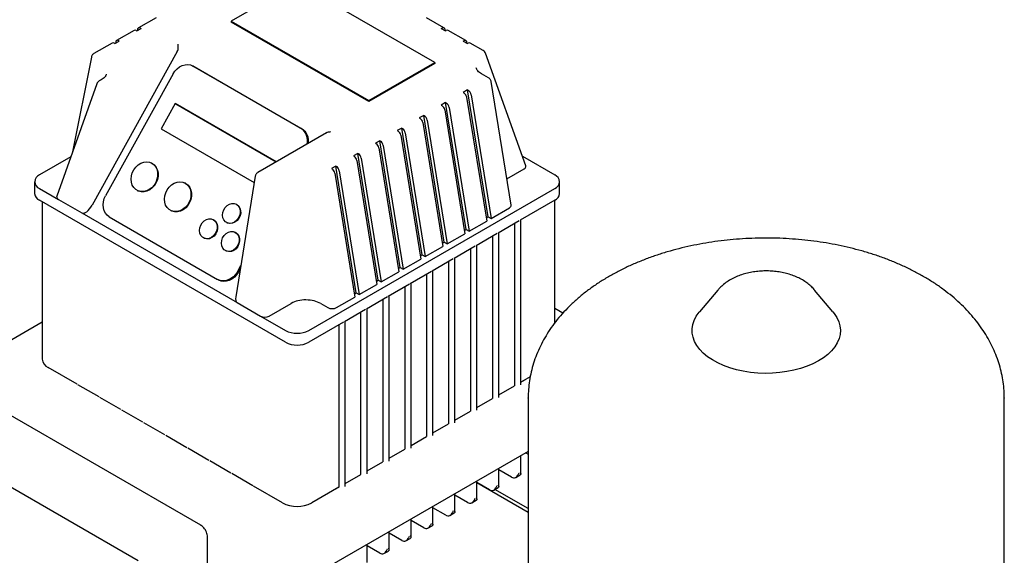
# Model space of a CAD drawing. Units: millimetres. Extents: x 4 to 416, y 4 to 293.
# Drawn here: x 305 to 337, y 241 to 258 of the extents above; entities that cross this region are included whole.
import ezdxf

# ---------------------------------------------------------------- set-up
doc = ezdxf.new("R2010")
doc.units = ezdxf.units.MM

msp = doc.modelspace()

# ---------------------------------------------------------------- linework, layer by layer
at = {"color": 7, "linetype": 'Continuous', "lineweight": 25}
for p, q in [((314.029, 259.133), (311.908, 257.909)), ((318.46, 256.575), (314.029, 259.133)), ((309.49, 258.02), (308.925, 257.694)), ((311.908, 257.909), (316.339, 255.351)), ((311.908, 257.909), (311.908, 257.881)), ((316.339, 255.323), (311.908, 257.881)), ((318.757, 257.694), (318.191, 258.02)), ((308.783, 257.612), (308.218, 257.286)), ((308.85, 257.606), (308.869, 257.594)), ((308.869, 257.594), (309.011, 257.676)), ((308.889, 257.606), (308.899, 257.654)), ((308.991, 257.687), (309.011, 257.676)), ((318.671, 257.676), (318.69, 257.687)), ((318.671, 257.676), (318.812, 257.594)), ((318.782, 257.654), (318.792, 257.606)), ((318.812, 257.594), (318.831, 257.606)), ((319.464, 257.286), (318.898, 257.612)), ((308.076, 257.204), (307.487, 256.864)), ((308.162, 257.186), (308.143, 257.197)), ((308.162, 257.186), (308.304, 257.268)), ((308.192, 257.246), (308.182, 257.198)), ((308.304, 257.268), (308.284, 257.279)), ((310.204, 257.057), (310.204, 257.17)), ((319.378, 257.268), (319.397, 257.279)), ((319.378, 257.268), (319.519, 257.186)), ((319.489, 257.246), (319.499, 257.198)), ((319.519, 257.186), (319.538, 257.197)), ((320.024, 256.962), (319.605, 257.204)), ((310.169, 256.932), (307.426, 251.982)), ((321.393, 253.25), (320.101, 256.873)), ((307.404, 256.752), (306.796, 253.695)), ((316.339, 255.351), (318.46, 256.575)), ((318.46, 256.548), (316.339, 255.323)), ((318.46, 256.575), (318.46, 256.548)), ((310.039, 256.216), (307.862, 252.288)), ((310.693, 256.456), (310.659, 256.473)), ((314.163, 254.451), (310.675, 256.464)), ((310.693, 256.456), (310.709, 256.447)), ((310.709, 256.447), (314.198, 254.433)), ((320.193, 256.082), (319.971, 256.211)), ((307.58, 255.893), (306.288, 252.27)), ((307.723, 256.02), (307.657, 255.982)), ((320.921, 251.986), (320.278, 255.964)), ((319.519, 255.692), (319.378, 255.61)), ((319.378, 255.61), (319.397, 255.599)), ((319.519, 255.692), (319.538, 255.681)), ((320.179, 251.609), (319.519, 255.692)), ((310.106, 255.253), (309.654, 254.437)), ((313.358, 253.375), (310.106, 255.253)), ((310.106, 255.253), (310.123, 255.244)), ((310.123, 255.244), (313.359, 253.376)), ((316.339, 255.323), (316.339, 255.351)), ((318.812, 255.284), (318.671, 255.202)), ((318.812, 255.284), (318.831, 255.272)), ((319.472, 251.201), (318.812, 255.284)), ((319.489, 255.459), (320.134, 251.472)), ((319.631, 255.54), (320.275, 251.554)), ((318.671, 255.202), (318.69, 255.191)), ((318.782, 255.051), (319.427, 251.064)), ((318.924, 255.132), (319.568, 251.145)), ((318.105, 254.875), (317.963, 254.794)), ((317.963, 254.794), (317.983, 254.783)), ((318.075, 254.642), (318.72, 250.656)), ((318.105, 254.875), (318.124, 254.864)), ((318.765, 250.793), (318.105, 254.875)), ((318.217, 254.724), (318.861, 250.737)), ((309.654, 254.437), (312.649, 252.708)), ((314.974, 254.308), (312.768, 253.034)), ((317.398, 254.467), (317.256, 254.386)), ((317.256, 254.386), (317.276, 254.374)), ((317.398, 254.467), (317.417, 254.456)), ((318.058, 250.385), (317.398, 254.467)), ((317.509, 254.316), (318.154, 250.329)), ((316.691, 254.059), (316.549, 253.977)), ((316.549, 253.977), (316.569, 253.966)), ((316.691, 254.059), (316.71, 254.048)), ((317.351, 249.976), (316.691, 254.059)), ((317.368, 254.234), (318.013, 250.247)), ((316.661, 253.826), (317.305, 249.839)), ((316.802, 253.908), (317.447, 249.921)), ((306.74, 253.537), (305.732, 252.955)), ((309.355, 253.333), (309.338, 253.342)), ((315.984, 253.651), (315.842, 253.569)), ((315.842, 253.569), (315.862, 253.558)), ((315.954, 253.418), (316.598, 249.431)), ((315.984, 253.651), (316.003, 253.64)), ((316.643, 249.568), (315.984, 253.651)), ((316.095, 253.499), (316.74, 249.513)), ((321.283, 253.557), (322.326, 252.955)), ((315.276, 253.243), (315.135, 253.161)), ((315.135, 253.161), (315.154, 253.15)), ((315.276, 253.243), (315.296, 253.231)), ((315.936, 249.16), (315.276, 253.243)), ((315.388, 253.091), (316.033, 249.104)), ((320.785, 252.828), (321.339, 253.147)), ((305.576, 252.737), (305.576, 252.356)), ((312.683, 252.916), (312.054, 249.026)), ((315.247, 253.01), (315.891, 249.023)), ((322.482, 252.356), (322.482, 252.737)), ((305.732, 252.52), (306.342, 252.168)), ((308.884, 252.451), (308.901, 252.442)), ((310.43, 252.69), (310.413, 252.699)), ((314.406, 247.948), (322.326, 252.52)), ((313.652, 247.567), (305.732, 252.139)), ((305.82, 252.088), (305.82, 247.022)), ((306.342, 252.168), (307.1, 251.73)), ((322.326, 252.139), (321.209, 251.494)), ((322.333, 248.198), (322.333, 252.143)), ((309.959, 251.808), (309.976, 251.799)), ((312.08, 252.007), (312.063, 252.016)), ((320.275, 251.554), (320.865, 251.894)), ((307.1, 251.73), (312.096, 248.846)), ((307.981, 251.604), (311.469, 249.59)), ((311.339, 251.512), (311.322, 251.521)), ((319.568, 251.145), (320.134, 251.472)), ((320.117, 251.574), (320.179, 251.609)), ((320.179, 251.609), (320.275, 251.554)), ((321.18, 251.477), (320.502, 251.085)), ((321.232, 246.192), (321.232, 251.507)), ((311.76, 251.422), (311.777, 251.413)), ((319.41, 251.165), (319.472, 251.201)), ((319.472, 251.201), (319.568, 251.145)), ((321.03, 251.39), (321.03, 246.164)), ((311.019, 250.927), (311.036, 250.918)), ((312.046, 251.104), (312.029, 251.112)), ((318.861, 250.737), (319.427, 251.064)), ((320.473, 251.069), (319.794, 250.677)), ((320.322, 250.982), (320.322, 245.756)), ((320.525, 245.783), (320.525, 251.099)), ((311.726, 250.518), (311.743, 250.51)), ((318.154, 250.329), (318.72, 250.656)), ((318.703, 250.757), (318.765, 250.793)), ((318.765, 250.793), (318.861, 250.737)), ((319.766, 250.661), (319.087, 250.269)), ((319.615, 250.574), (319.615, 245.348)), ((319.818, 245.375), (319.818, 250.691)), ((317.447, 249.921), (318.013, 250.247)), ((317.996, 250.349), (318.058, 250.385)), ((318.058, 250.385), (318.154, 250.329)), ((319.059, 250.253), (318.38, 249.861)), ((319.111, 244.967), (319.111, 250.283)), ((312.105, 249.839), (312.218, 250.043)), ((312.2, 249.931), (312.139, 249.821)), ((317.289, 249.941), (317.351, 249.976)), ((317.351, 249.976), (317.447, 249.921)), ((318.404, 244.559), (318.404, 249.874)), ((318.908, 250.166), (318.908, 244.94)), ((311.486, 249.581), (311.52, 249.564)), ((316.582, 249.533), (316.643, 249.568)), ((316.643, 249.568), (316.74, 249.513)), ((316.74, 249.513), (317.305, 249.839)), ((318.352, 249.845), (317.673, 249.453)), ((318.201, 249.757), (318.201, 244.532)), ((316.033, 249.104), (316.598, 249.431)), ((317.645, 249.436), (316.966, 249.044)), ((317.494, 249.349), (317.494, 244.123)), ((317.697, 244.151), (317.697, 249.466)), ((327.578, 249.248), (326.988, 248.545)), ((331.285, 248.545), (330.694, 249.248)), ((315.302, 248.683), (315.891, 249.023)), ((315.875, 249.124), (315.936, 249.16)), ((315.936, 249.16), (316.033, 249.104)), ((316.938, 249.028), (316.259, 248.636)), ((316.787, 248.941), (316.787, 243.715)), ((316.989, 243.742), (316.989, 249.058)), ((312.096, 248.846), (312.854, 248.409)), ((313.131, 248.409), (313.841, 248.819)), ((314.793, 248.813), (315.016, 248.684)), ((316.231, 248.62), (315.552, 248.228)), ((316.282, 243.334), (316.282, 248.65)), ((322.586, 248.504), (322.333, 248.65)), ((312.854, 248.409), (313.652, 247.948)), ((316.08, 243.307), (316.08, 248.533)), ((305.82, 248.214), (302.81, 246.477)), ((315.524, 248.212), (314.406, 247.567)), ((315.373, 248.125), (315.373, 242.899)), ((315.575, 242.926), (315.575, 248.242)), ((306.944, 246.213), (306.015, 246.749)), ((321.538, 246.458), (321.232, 246.281)), ((321.232, 246.281), (321.383, 246.368)), ((307.651, 245.805), (306.972, 246.197)), ((320.525, 245.873), (321.03, 246.164)), ((308.358, 245.397), (307.679, 245.789)), ((319.818, 245.465), (320.322, 245.756)), ((321.47, 245.766), (321.47, 245.777)), ((321.47, 245.766), (321.47, 239.914)), ((336.803, 245.776), (336.803, 245.766)), ((336.803, 239.914), (336.803, 245.766)), ((310.929, 241.671), (304.344, 245.473)), ((309.065, 244.989), (308.386, 245.381)), ((319.111, 245.057), (319.615, 245.348)), ((309.772, 244.581), (309.094, 244.972)), ((318.404, 244.648), (318.908, 244.94)), ((308.912, 240.53), (302.077, 244.476)), ((310.479, 244.172), (309.801, 244.564)), ((317.697, 244.24), (318.201, 244.532)), ((311.187, 243.764), (310.508, 244.156)), ((321.47, 244.051), (314.512, 240.034)), ((316.989, 243.832), (317.494, 244.123)), ((321.232, 243.328), (321.232, 243.914)), ((321.394, 244.007), (321.47, 243.963)), ((311.894, 243.356), (311.215, 243.748)), ((316.282, 243.424), (316.787, 243.715)), ((312.601, 242.948), (311.922, 243.34)), ((315.575, 243.016), (316.08, 243.307)), ((320.525, 242.919), (320.525, 243.505)), ((320.935, 243.225), (320.525, 243.462)), ((321.069, 243.212), (321.21, 243.293)), ((313.558, 242.395), (312.629, 242.931)), ((315.373, 242.899), (314.501, 242.395)), ((315.255, 242.831), (315.373, 242.899)), ((319.818, 242.511), (319.818, 243.097)), ((319.818, 243.053), (321.47, 242.099)), ((320.228, 242.817), (319.818, 243.053)), ((320.361, 242.803), (320.503, 242.885)), ((319.111, 242.103), (319.111, 242.689)), ((319.521, 242.408), (319.111, 242.645)), ((321.47, 242.208), (320.4, 242.826)), ((318.404, 241.695), (318.404, 242.281)), ((319.654, 242.395), (319.796, 242.477)), ((318.814, 242), (318.404, 242.237)), ((318.947, 241.987), (319.089, 242.069)), ((317.697, 241.286), (317.697, 241.873)), ((318.107, 241.592), (317.697, 241.829)), ((318.24, 241.579), (318.382, 241.66)), ((311.147, 235.872), (311.147, 241.293)), ((316.989, 240.878), (316.989, 241.464)), ((317.4, 241.184), (316.989, 241.421)), ((316.282, 240.47), (316.282, 241.056)), ((316.693, 240.776), (316.282, 241.012)), ((317.533, 241.171), (317.674, 241.252)), ((316.826, 240.762), (316.967, 240.844))]:
    msp.add_line(p, q, dxfattribs=at)
at = {"color": 7, "linetype": 'Continuous', "lineweight": 25, "flags": 128}
for points in [[(308.899, 257.654), (308.904, 257.669), (308.911, 257.681), (308.92, 257.691), (308.932, 257.697), (308.945, 257.7), (308.96, 257.699), (308.975, 257.695), (308.991, 257.687)], [(318.69, 257.687), (318.706, 257.695), (318.722, 257.699), (318.736, 257.7), (318.749, 257.697), (318.761, 257.691), (318.771, 257.681), (318.778, 257.669), (318.782, 257.654)], [(308.284, 257.279), (308.268, 257.287), (308.253, 257.291), (308.238, 257.292), (308.225, 257.289), (308.213, 257.283), (308.204, 257.273), (308.196, 257.261), (308.192, 257.246)], [(319.397, 257.279), (319.413, 257.287), (319.429, 257.291), (319.443, 257.292), (319.457, 257.289), (319.468, 257.283), (319.478, 257.273), (319.485, 257.261), (319.489, 257.246)], [(310.039, 256.216), (310.097, 256.303), (310.167, 256.378), (310.246, 256.438), (310.333, 256.482), (310.422, 256.507), (310.511, 256.512), (310.596, 256.498), (310.675, 256.464)], [(309.353, 253.334), (309.424, 253.28), (309.479, 253.208), (309.518, 253.121), (309.537, 253.024), (309.537, 252.921), (309.516, 252.817), (309.477, 252.716), (309.421, 252.624), (309.35, 252.545), (309.268, 252.482), (309.178, 252.439), (309.086, 252.417), (308.994, 252.417), (308.908, 252.44), (308.832, 252.484), (308.768, 252.547), (308.721, 252.627), (308.692, 252.719), (308.682, 252.82), (308.693, 252.924), (308.723, 253.027), (308.771, 253.124), (308.835, 253.21), (308.912, 253.282), (308.998, 253.335), (309.09, 253.368), (309.182, 253.379), (309.272, 253.367), (309.353, 253.334)], [(309.355, 253.333), (309.37, 253.325), (309.441, 253.271), (309.496, 253.199), (309.535, 253.112), (309.554, 253.015), (309.554, 252.912), (309.534, 252.808), (309.494, 252.708), (309.438, 252.616), (309.367, 252.536), (309.285, 252.473), (309.195, 252.43), (309.103, 252.408), (309.011, 252.408), (308.925, 252.431), (308.901, 252.442)], [(310.428, 252.691), (310.498, 252.637), (310.554, 252.565), (310.593, 252.478), (310.612, 252.381), (310.612, 252.278), (310.591, 252.174), (310.552, 252.074), (310.495, 251.982), (310.424, 251.902), (310.342, 251.839), (310.253, 251.796), (310.16, 251.774), (310.069, 251.774), (309.983, 251.797), (309.907, 251.841), (309.843, 251.905), (309.796, 251.984), (309.767, 252.077), (309.757, 252.177), (309.768, 252.281), (309.798, 252.384), (309.846, 252.481), (309.91, 252.567), (309.987, 252.639), (310.073, 252.692), (310.165, 252.725), (310.257, 252.736), (310.346, 252.724), (310.428, 252.691)], [(310.43, 252.69), (310.445, 252.682), (310.516, 252.628), (310.571, 252.556), (310.61, 252.469), (310.629, 252.372), (310.629, 252.269), (310.608, 252.165), (310.569, 252.065), (310.513, 251.973), (310.442, 251.893), (310.36, 251.831), (310.27, 251.787), (310.178, 251.765), (310.086, 251.765), (310, 251.788), (309.976, 251.799)], [(307.981, 251.604), (307.912, 251.655), (307.856, 251.723), (307.815, 251.804), (307.79, 251.895), (307.782, 251.992), (307.792, 252.093), (307.819, 252.193), (307.862, 252.288)], [(312.073, 252.01), (312.131, 251.963), (312.172, 251.897), (312.194, 251.818), (312.195, 251.732), (312.175, 251.645), (312.136, 251.563), (312.08, 251.493), (312.011, 251.44), (311.935, 251.407), (311.857, 251.397), (311.784, 251.412), (311.72, 251.449), (311.67, 251.506), (311.638, 251.579), (311.626, 251.662), (311.635, 251.75), (311.665, 251.835), (311.714, 251.911), (311.777, 251.974), (311.85, 252.017), (311.927, 252.039), (312.004, 252.036), (312.073, 252.01)], [(312.08, 252.007), (312.09, 252.002), (312.148, 251.954), (312.189, 251.889), (312.211, 251.81), (312.212, 251.723), (312.192, 251.636), (312.153, 251.555), (312.097, 251.484), (312.028, 251.431), (311.952, 251.398), (311.875, 251.389), (311.801, 251.403), (311.777, 251.413)], [(311.332, 251.515), (311.39, 251.467), (311.431, 251.402), (311.453, 251.323), (311.454, 251.237), (311.434, 251.15), (311.395, 251.068), (311.338, 250.998), (311.27, 250.944), (311.194, 250.912), (311.116, 250.902), (311.042, 250.916), (310.978, 250.953), (310.928, 251.01), (310.896, 251.083), (310.885, 251.167), (310.894, 251.254), (310.924, 251.339), (310.972, 251.416), (311.035, 251.478), (311.108, 251.522), (311.186, 251.543), (311.262, 251.541), (311.332, 251.515)], [(311.339, 251.512), (311.349, 251.506), (311.407, 251.459), (311.448, 251.393), (311.47, 251.314), (311.471, 251.228), (311.451, 251.141), (311.412, 251.059), (311.356, 250.989), (311.287, 250.936), (311.211, 250.903), (311.133, 250.893), (311.06, 250.908), (311.036, 250.918)], [(312.039, 251.107), (312.097, 251.059), (312.138, 250.994), (312.16, 250.915), (312.161, 250.829), (312.141, 250.741), (312.102, 250.66), (312.046, 250.59), (311.977, 250.536), (311.901, 250.503), (311.823, 250.494), (311.75, 250.508), (311.685, 250.545), (311.635, 250.602), (311.603, 250.675), (311.592, 250.758), (311.601, 250.846), (311.631, 250.931), (311.68, 251.008), (311.743, 251.07), (311.816, 251.114), (311.893, 251.135), (311.969, 251.133), (312.039, 251.107)], [(312.046, 251.104), (312.056, 251.098), (312.114, 251.051), (312.155, 250.985), (312.177, 250.906), (312.178, 250.82), (312.158, 250.733), (312.119, 250.651), (312.063, 250.581), (311.994, 250.527), (311.918, 250.495), (311.84, 250.485), (311.767, 250.499), (311.743, 250.51)], [(312.105, 249.839), (312.047, 249.752), (311.977, 249.677), (311.898, 249.616), (311.812, 249.573), (311.722, 249.548), (311.633, 249.542), (311.548, 249.557), (311.469, 249.59)], [(312.139, 249.821), (312.082, 249.735), (312.012, 249.659), (311.932, 249.599), (311.846, 249.555), (311.757, 249.53), (311.668, 249.525), (311.582, 249.539), (311.52, 249.564)], [(330.819, 246.966), (330.642, 246.874), (330.45, 246.793), (330.244, 246.723), (330.028, 246.666), (329.803, 246.621), (329.572, 246.589), (329.336, 246.571), (329.098, 246.566), (328.861, 246.575), (328.626, 246.598), (328.396, 246.634), (328.174, 246.683), (327.961, 246.744), (327.76, 246.818), (327.573, 246.902), (327.401, 246.997), (327.246, 247.102), (327.11, 247.215), (326.995, 247.335), (326.9, 247.461), (326.828, 247.592), (326.779, 247.726), (326.753, 247.863), (326.751, 248), (326.772, 248.137), (326.817, 248.272), (326.885, 248.404), (326.976, 248.531), (326.988, 248.545)], [(331.285, 248.545), (331.328, 248.491), (331.411, 248.362), (331.472, 248.229), (331.51, 248.094), (331.524, 247.956), (331.514, 247.819), (331.481, 247.683), (331.424, 247.55), (331.344, 247.42), (331.243, 247.296), (331.121, 247.178), (330.979, 247.068), (330.819, 246.966)]]:
    msp.add_lwpolyline(points, dxfattribs=at)
at = {"color": 7, "linetype": 'Continuous', "lineweight": 25}
for centre, radius, start, end in [((308.811, 257.551), 0.0672, 54.4484, 114.2411), ((318.87, 257.553), 0.0655, 64.9036, 126.4068), ((308.104, 257.145), 0.0655, 53.5932, 115.0964), ((319.577, 257.145), 0.0655, 64.9036, 126.4068), ((319.284, 255.424), 0.209, 9.6563, 57.0762), ((319.425, 255.505), 0.209, 9.6563, 57.0762), ((318.718, 255.097), 0.209, 9.6563, 57.0762), ((318.576, 255.016), 0.209, 9.6563, 57.0762), ((317.869, 254.607), 0.209, 9.6563, 57.0762), ((318.011, 254.689), 0.209, 9.6563, 57.0762), ((313.892, 254.064), 0.472, 345.7188, 54.8948), ((313.948, 254.057), 0.451, 349.0323, 56.408), ((317.162, 254.199), 0.209, 9.6563, 57.0762), ((317.304, 254.281), 0.209, 9.6563, 57.0762), ((316.597, 253.873), 0.209, 9.6563, 57.0762), ((316.455, 253.791), 0.209, 9.6563, 57.0762), ((315.748, 253.383), 0.209, 9.6563, 57.0762), ((315.889, 253.464), 0.209, 9.6563, 57.0762), ((315.041, 252.974), 0.209, 9.6563, 57.0762), ((315.182, 253.056), 0.209, 9.6563, 57.0762), ((305.815, 252.737), 0.233, 110.7834, 249.2166), ((322.243, 252.737), 0.233, 290.7834, 69.2166), ((305.843, 252.383), 0.268, 185.6948, 245.6253), ((322.215, 252.383), 0.268, 294.3747, 354.3052), ((314.029, 248.676), 0.82, 242.6097, 297.3903), ((314.029, 248.295), 0.82, 242.6097, 297.3903), ((306.154, 247.055), 0.335, 185.6948, 245.6253), ((321.014, 243.335), 0.135, 234.525, 293.4052), ((320.306, 242.927), 0.135, 234.525, 293.4052), ((314.029, 243.305), 1.025, 242.6097, 297.3903), ((319.599, 242.518), 0.135, 234.525, 293.4052), ((318.892, 242.11), 0.135, 234.525, 293.4052), ((318.185, 241.702), 0.135, 234.525, 293.4052), ((317.478, 241.294), 0.135, 234.525, 293.4052), ((316.771, 240.886), 0.135, 234.525, 293.4052)]:
    msp.add_arc(centre, radius, start, end, dxfattribs=at)
for centre, major_axis, ratio, start_param, end_param in [((310.075, 256.986), (0.087, 0.161), 0.594548, 4.696339, 5.451444), ((315.107, 254.231), (0.189, 0), 0.577382, 1.570796, 2.386488), ((321.189, 253.227), (0.208, 0), 0.554271, 5.518125, 6.478312), ((306.493, 252.248), (0.208, 0), 0.554271, 2.946466, 3.906653), ((307.284, 252.064), (0.184, 0.334), 0.428229, 3.132442, 4.703238), ((320.72, 251.977), (0.202, -0.004), 0.577039, 5.51853, 6.38676), ((312.281, 249.179), (0.184, 0.334), 0.428229, 2.264212, 3.132442), ((314.322, 248.541), (0.674, -0.012), 0.577039, 0.806141, 2.376938), ((315.158, 248.766), (0.202, -0.004), 0.577039, 3.947734, 5.51853), ((312.992, 248.495), (0.2, 0), 0.60126, 3.947328, 5.47745)]:
    msp.add_ellipse(centre, major_axis=major_axis, ratio=ratio, start_param=start_param, end_param=end_param, dxfattribs=at)
for points, knots in [([(307.487, 256.864), (307.477, 256.858), (307.457, 256.844), (307.433, 256.818), (307.413, 256.787), (307.407, 256.764), (307.404, 256.752)], [0, 0, 0, 0, 0.234337, 0.480931, 0.737214, 1, 1, 1, 1]), ([(320.101, 256.872), (320.092, 256.891), (320.075, 256.928), (320.04, 256.951), (320.024, 256.962)], [0, 0, 0, 0, 0.530586, 1, 1, 1, 1]), ([(307.884, 256.201), (307.873, 256.17), (307.849, 256.106), (307.765, 256.049), (307.722, 256.02)], [0, 0, 0, 0, 0.4950917, 1, 1, 1, 1]), ([(319.971, 256.211), (319.925, 256.241), (319.834, 256.301), (319.809, 256.374), (319.796, 256.409)], [0, 0, 0, 0, 0.5093351, 1, 1, 1, 1]), ([(307.657, 255.982), (307.641, 255.971), (307.607, 255.948), (307.589, 255.912), (307.58, 255.893)], [0, 0, 0, 0, 0.4694137, 1, 1, 1, 1]), ([(320.278, 255.964), (320.276, 255.975), (320.27, 255.999), (320.251, 256.031), (320.226, 256.061), (320.204, 256.075), (320.193, 256.082)], [0, 0, 0, 0, 0.252598, 0.505007, 0.755102, 1, 1, 1, 1]), ([(312.768, 253.034), (312.757, 253.027), (312.735, 253.013), (312.71, 252.984), (312.691, 252.951), (312.685, 252.928), (312.683, 252.916)], [0, 0, 0, 0, 0.244898, 0.494993, 0.747402, 1, 1, 1, 1]), ([(336.801, 245.776), (336.8, 245.854), (336.798, 246.025), (336.769, 246.289), (336.719, 246.564), (336.649, 246.837), (336.558, 247.105), (336.448, 247.369), (336.317, 247.628), (336.167, 247.882), (335.997, 248.13), (335.807, 248.371), (335.598, 248.606), (335.369, 248.832), (335.122, 249.05), (334.856, 249.259), (334.573, 249.458), (334.274, 249.645), (333.961, 249.821), (333.633, 249.985), (333.294, 250.136), (332.943, 250.274), (332.583, 250.399), (332.215, 250.511), (331.838, 250.609), (331.456, 250.695), (331.067, 250.766), (330.675, 250.825), (330.278, 250.87), (329.879, 250.901), (329.478, 250.92), (329.077, 250.924), (328.675, 250.916), (328.275, 250.893), (327.877, 250.858), (327.482, 250.809), (327.09, 250.747), (326.703, 250.671), (326.322, 250.582), (325.948, 250.479), (325.581, 250.363), (325.223, 250.234), (324.874, 250.091), (324.535, 249.935), (324.208, 249.765), (323.894, 249.583), (323.594, 249.387), (323.31, 249.179), (323.043, 248.959), (322.794, 248.727), (322.564, 248.486), (322.355, 248.236), (322.168, 247.978), (322.003, 247.713), (321.86, 247.444), (321.739, 247.169), (321.64, 246.892), (321.564, 246.612), (321.51, 246.331), (321.476, 246.053), (321.472, 245.868), (321.47, 245.777)], [0, 0, 0, 0, 0.012776, 0.027962, 0.043156, 0.058402, 0.073744, 0.089222, 0.104877, 0.120742, 0.136844, 0.153202, 0.169823, 0.1867, 0.203816, 0.22114, 0.238632, 0.256248, 0.273947, 0.291689, 0.30944, 0.327173, 0.344876, 0.36254, 0.380162, 0.397743, 0.415286, 0.432795, 0.450276, 0.467736, 0.485181, 0.50262, 0.52006, 0.537507, 0.554969, 0.572452, 0.589966, 0.607517, 0.625113, 0.642759, 0.660462, 0.678225, 0.696048, 0.713928, 0.731857, 0.749819, 0.767784, 0.785713, 0.803562, 0.821281, 0.83882, 0.856133, 0.873185, 0.889954, 0.906436, 0.92264, 0.938587, 0.954308, 0.969839, 0.98522, 1, 1, 1, 1]), ([(330.688, 249.255), (330.686, 249.258), (330.652, 249.302), (330.572, 249.378), (330.446, 249.483), (330.302, 249.576), (330.143, 249.659), (329.971, 249.728), (329.789, 249.784), (329.6, 249.825), (329.406, 249.852), (329.21, 249.865), (329.013, 249.863), (328.817, 249.847), (328.624, 249.816), (328.435, 249.771), (328.252, 249.71), (328.077, 249.634), (327.913, 249.542), (327.769, 249.438), (327.658, 249.34), (327.603, 249.275), (327.583, 249.25)], [0, 0, 0, 0, 0.003556, 0.052267, 0.102676, 0.154769, 0.208212, 0.262452, 0.316868, 0.37113, 0.425168, 0.479044, 0.53289, 0.586862, 0.641088, 0.695751, 0.751011, 0.806963, 0.863546, 0.920279, 0.970087, 1, 1, 1, 1]), ([(321.067, 243.211), (321.077, 243.217), (321.101, 243.234), (321.144, 243.287), (321.169, 243.337), (321.18, 243.366), (321.18, 243.366)], [0, 0, 0, 0, 0.232806, 0.579618, 0.996302, 1, 1, 1, 1]), ([(321.209, 243.383), (321.209, 243.383), (321.22, 243.366), (321.233, 243.339), (321.234, 243.311), (321.216, 243.298), (321.209, 243.293)], [0, 0, 0, 0, 0.0036978, 0.420382, 0.7671937, 1, 1, 1, 1]), ([(320.36, 242.803), (320.37, 242.809), (320.394, 242.826), (320.437, 242.879), (320.462, 242.929), (320.473, 242.958), (320.473, 242.958)], [0, 0, 0, 0, 0.232806, 0.579618, 0.996302, 1, 1, 1, 1]), ([(320.502, 242.974), (320.502, 242.974), (320.514, 242.955), (320.528, 242.927), (320.524, 242.9), (320.508, 242.889), (320.502, 242.884)], [0, 0, 0, 0, 0.003699, 0.496328, 0.795092, 1, 1, 1, 1]), ([(319.794, 242.566), (319.795, 242.566), (319.805, 242.55), (319.819, 242.522), (319.819, 242.494), (319.802, 242.481), (319.794, 242.476)], [0, 0, 0, 0, 0.003698, 0.420382, 0.767194, 1, 1, 1, 1]), ([(319.653, 242.394), (319.663, 242.401), (319.687, 242.418), (319.73, 242.471), (319.755, 242.521), (319.766, 242.55), (319.766, 242.55)], [0, 0, 0, 0, 0.2328063, 0.579618, 0.9963022, 1, 1, 1, 1]), ([(318.946, 241.986), (318.956, 241.993), (318.98, 242.009), (319.023, 242.063), (319.048, 242.112), (319.059, 242.141), (319.059, 242.142)], [0, 0, 0, 0, 0.232806, 0.579618, 0.996302, 1, 1, 1, 1]), ([(319.087, 242.158), (319.087, 242.158), (319.098, 242.141), (319.112, 242.114), (319.112, 242.086), (319.094, 242.073), (319.087, 242.068)], [0, 0, 0, 0, 0.0036978, 0.420382, 0.7671937, 1, 1, 1, 1]), ([(311.147, 241.293), (311.147, 241.307), (311.145, 241.346), (311.13, 241.412), (311.097, 241.49), (311.052, 241.561), (310.998, 241.622), (310.955, 241.656), (310.931, 241.669), (310.929, 241.671)], [0, 0, 0, 0, 0.098357, 0.275638, 0.452346, 0.628967, 0.807051, 0.977695, 1, 1, 1, 1]), ([(318.239, 241.578), (318.248, 241.585), (318.272, 241.601), (318.316, 241.654), (318.341, 241.704), (318.352, 241.733), (318.352, 241.734)], [0, 0, 0, 0, 0.232806, 0.579618, 0.996302, 1, 1, 1, 1]), ([(318.38, 241.75), (318.38, 241.75), (318.391, 241.733), (318.405, 241.706), (318.405, 241.678), (318.387, 241.665), (318.38, 241.66)], [0, 0, 0, 0, 0.003698, 0.420382, 0.767194, 1, 1, 1, 1]), ([(317.532, 241.17), (317.541, 241.176), (317.565, 241.193), (317.608, 241.246), (317.634, 241.296), (317.645, 241.325), (317.645, 241.325)], [0, 0, 0, 0, 0.2328063, 0.579618, 0.9963022, 1, 1, 1, 1]), ([(317.673, 241.342), (317.673, 241.342), (317.686, 241.322), (317.699, 241.294), (317.696, 241.267), (317.68, 241.256), (317.673, 241.251)], [0, 0, 0, 0, 0.003699, 0.496328, 0.795092, 1, 1, 1, 1]), ([(316.825, 240.762), (316.834, 240.768), (316.858, 240.785), (316.901, 240.838), (316.927, 240.888), (316.938, 240.917), (316.938, 240.917)], [0, 0, 0, 0, 0.2328063, 0.579618, 0.9963022, 1, 1, 1, 1]), ([(316.966, 240.933), (316.966, 240.933), (316.977, 240.917), (316.991, 240.89), (316.991, 240.861), (316.973, 240.848), (316.966, 240.843)], [0, 0, 0, 0, 0.003698, 0.420382, 0.767194, 1, 1, 1, 1])]:
    msp.add_open_spline(points, degree=3, knots=knots, dxfattribs=at)

doc.saveas('drawing.dxf')
